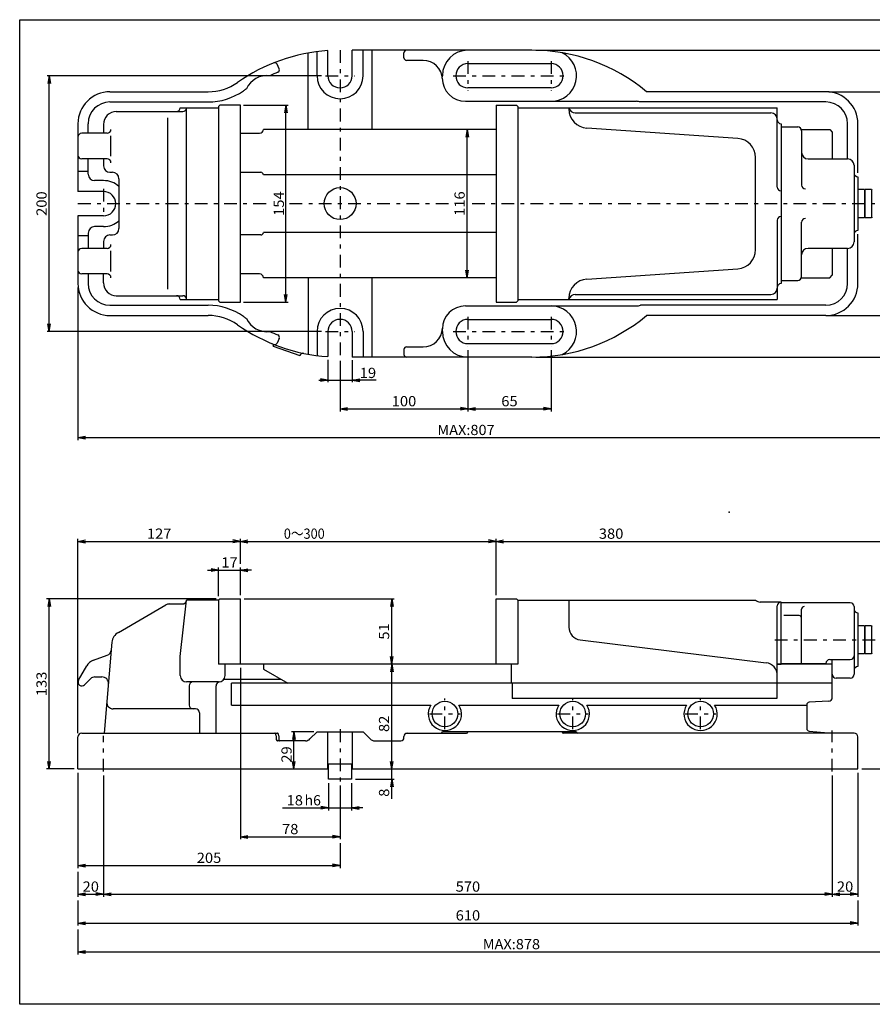
# Model space of a CAD drawing. Extents: x -555 to 555, y -385 to 385.
# Drawn here: x -555 to 112, y -385 to 385 of the extents above; entities that cross this region are included whole.
import ezdxf
from ezdxf.enums import TextEntityAlignment as Align

# ---------------------------------------------------------------- set-up
doc = ezdxf.new("R2010")
doc.units = 0
doc.header["$LTSCALE"] = 2
doc.header["$PDSIZE"] = 1
doc.linetypes.add('CENTER', pattern=[11.428189, 4.968778, -2.484389, 1.490633, -2.484389])
doc.layers.get('0').update_dxf_attribs({"linetype": 'CONTINUOUS'})
doc.layers.add('LAYER0014', color=7, linetype='CONTINUOUS')
doc.layers.add('ZUWAKU', color=7, linetype='CONTINUOUS')
doc.styles.add('DAVECTORFONT', font='txt.shx', dxfattribs={"height": 8, "bigfont": 'bigfont.shx'})

# ---------------------------------------------------------------- blocks, each defined once
blk = doc.blocks.new('_OPEN30')
at = {"color": 0}
for q in [(-1, 0), (-0.97, 0.26), (-0.97, -0.26)]:
    blk.add_line((0, 0), q, dxfattribs=at)
blk = doc.blocks.new('DA_IMAGEDIMGROUP_1')
at = {"layer": 'LAYER0014', "color": 2}
for p, q in [((-408.16, -45.44), (-399.41, -45.44)), ((-399.41, -65.94), (-399.41, -43.44)), ((-399.41, -45.44), (-382.41, -45.44)), ((-382.41, -64.94), (-382.41, -43.44)), ((-373.66, -45.44), (-382.41, -45.44))]:
    blk.add_line(p, q, dxfattribs=at)
at = {"layer": 'LAYER0014', "color": 2, "xscale": 6.117281464870029, "yscale": 4.025550470965561}
for p, rotation in [((-399.41, -45.44), 360), ((-382.41, -45.44), 180)]:
    blk.add_blockref('_OPEN30', p, dxfattribs=dict(at, rotation=rotation))
at = {"layer": 'LAYER0014', "color": 2, "style": 'DAVECTORFONT', "width": 0.908108}
blk.add_text('17', height=8, dxfattribs=at).set_placement((-397.31, -43.44), (-384.51, -43.44), align=Align.FIT)
blk = doc.blocks.new('DA_IMAGEDIMGROUP_2')
at = {"layer": 'LAYER0014', "color": 2}
for p, q in [((-509.41, -172.94), (-509.41, -20.94)), ((-509.41, -22.94), (-382.41, -22.94)), ((-382.41, -40.44), (-382.41, -20.94)), ((-382.41, -22.94), (-182.41, -22.94)), ((-182.41, -64.94), (-182.41, -20.94)), ((-182.41, -22.94), (197.59, -22.94)), ((197.59, -88.44), (197.59, -20.94)), ((197.59, -22.94), (268.59, -22.94)), ((268.59, -221.94), (268.59, -20.94))]:
    blk.add_line(p, q, dxfattribs=at)
at = {"layer": 'LAYER0014', "color": 2, "xscale": 6.117281464870029, "yscale": 4.025550470965561}
for p, rotation in [((-509.41, -22.94), 180), ((-382.41, -22.94), 360), ((-382.41, -22.94), 180), ((-182.41, -22.94), 360), ((-182.41, -22.94), 180), ((197.59, -22.94), 360), ((197.59, -22.94), 180), ((268.59, -22.94), 360)]:
    blk.add_blockref('_OPEN30', p, dxfattribs=dict(at, rotation=rotation))
at = {"layer": 'LAYER0014', "color": 2, "style": 'DAVECTORFONT'}
for s, width, p, p2 in [('127', 0.884211, (-455.51, -20.94), (-436.31, -20.94)), ('0～300', 0.884211, (-348.41, -20.94), (-316.41, -20.94)), ('380', 0.884211, (-102.01, -20.94), (-82.81, -20.94)), ('71', 1.083871, (226.69, -20.94), (239.49, -20.94))]:
    blk.add_text(s, height=8, dxfattribs=dict(at, width=width)).set_placement(p, p2, align=Align.FIT)
blk = doc.blocks.new('DA_IMAGEDIMGROUP_3')
at = {"layer": 'LAYER0014', "color": 2}
for p, q in [((-313.41, -211.94), (-313.41, -233.44)), ((-295.41, -211.94), (-295.41, -233.44)), ((-349.44, -231.44), (-313.41, -231.44)), ((-313.41, -231.44), (-295.41, -231.44)), ((-286.66, -231.44), (-295.41, -231.44))]:
    blk.add_line(p, q, dxfattribs=at)
at = {"layer": 'LAYER0014', "color": 2, "xscale": 6.117281464870029, "yscale": 4.025550470965561}
for p, rotation in [((-313.41, -231.44), 360), ((-295.41, -231.44), 180)]:
    blk.add_blockref('_OPEN30', p, dxfattribs=dict(at, rotation=rotation))
at = {"layer": 'LAYER0014', "color": 2, "style": 'DAVECTORFONT'}
for s, width, p, p2 in [('18', 0.908108, (-346.24, -229.44), (-333.44, -229.44)), ('h6', 0.933333, (-332.19, -229.44), (-319.39, -229.44))]:
    blk.add_text(s, height=8, dxfattribs=dict(at, width=width)).set_placement(p, p2, align=Align.FIT)
blk = doc.blocks.new('DA_IMAGEDIMGROUP_4')
at = {"layer": 'LAYER0014', "color": 2}
for p, q in [((-382.41, -121.94), (-382.41, -255.94)), ((-304.41, -213.94), (-304.41, -255.94)), ((-382.41, -253.94), (-304.41, -253.94))]:
    blk.add_line(p, q, dxfattribs=at)
at = {"layer": 'LAYER0014', "color": 2, "xscale": 6.117281464870029, "yscale": 4.025550470965561}
for p, rotation in [((-382.41, -253.94), 180), ((-304.41, -253.94), 360)]:
    blk.add_blockref('_OPEN30', p, dxfattribs=dict(at, rotation=rotation))
at = {"layer": 'LAYER0014', "color": 2, "style": 'DAVECTORFONT', "width": 0.908108}
blk.add_text('78', height=8, dxfattribs=at).set_placement((-349.81, -251.94), (-337.01, -251.94), align=Align.FIT)
blk = doc.blocks.new('DA_IMAGEDIMGROUP_5')
at = {"layer": 'LAYER0014', "color": 2}
for p, q in [((-509.41, -203.94), (-509.41, -278.44)), ((-304.41, -258.94), (-304.41, -278.44)), ((-509.41, -276.44), (-304.41, -276.44))]:
    blk.add_line(p, q, dxfattribs=at)
at = {"layer": 'LAYER0014', "color": 2, "xscale": 6.117281464870029, "yscale": 4.025550470965561}
for p, rotation in [((-509.41, -276.44), 180), ((-304.41, -276.44), 360)]:
    blk.add_blockref('_OPEN30', p, dxfattribs=dict(at, rotation=rotation))
at = {"layer": 'LAYER0014', "color": 2, "style": 'DAVECTORFONT', "width": 0.884211}
blk.add_text('205', height=8, dxfattribs=at).set_placement((-416.51, -274.44), (-397.31, -274.44), align=Align.FIT)
blk = doc.blocks.new('DA_IMAGEDIMGROUP_6')
at = {"layer": 'LAYER0014', "color": 2}
for p, q in [((-489.41, -205.94), (-489.41, -300.94)), ((80.59, -205.94), (80.59, -300.94)), ((100.59, -203.94), (100.59, -300.94)), ((-509.41, -281.44), (-509.41, -300.94)), ((-509.41, -298.94), (-489.41, -298.94)), ((-489.41, -298.94), (80.59, -298.94)), ((80.59, -298.94), (100.59, -298.94))]:
    blk.add_line(p, q, dxfattribs=at)
at = {"layer": 'LAYER0014', "color": 2, "xscale": 6.117281464870029, "yscale": 4.025550470965561}
for p, rotation in [((-509.41, -298.94), 180), ((-489.41, -298.94), 360), ((-489.41, -298.94), 180), ((80.59, -298.94), 360), ((80.59, -298.94), 180), ((100.59, -298.94), 360)]:
    blk.add_blockref('_OPEN30', p, dxfattribs=dict(at, rotation=rotation))
at = {"layer": 'LAYER0014', "color": 2, "style": 'DAVECTORFONT'}
for s, width, p, p2 in [('20', 0.908108, (-505.81, -296.94), (-493.01, -296.94)), ('570', 0.884211, (-214.01, -296.94), (-194.81, -296.94)), ('20', 0.908108, (84.19, -296.94), (96.99, -296.94))]:
    blk.add_text(s, height=8, dxfattribs=dict(at, width=width)).set_placement(p, p2, align=Align.FIT)
blk = doc.blocks.new('DA_IMAGEDIMGROUP_7')
at = {"layer": 'LAYER0014', "color": 2}
for p, q in [((-509.41, -303.94), (-509.41, -323.44)), ((100.59, -303.94), (100.59, -323.44)), ((-509.41, -321.44), (100.59, -321.44))]:
    blk.add_line(p, q, dxfattribs=at)
at = {"layer": 'LAYER0014', "color": 2, "xscale": 6.117281464870029, "yscale": 4.025550470965561}
for p, rotation in [((-509.41, -321.44), 180), ((100.59, -321.44), 360)]:
    blk.add_blockref('_OPEN30', p, dxfattribs=dict(at, rotation=rotation))
at = {"layer": 'LAYER0014', "color": 2, "style": 'DAVECTORFONT', "width": 0.884211}
blk.add_text('610', height=8, dxfattribs=at).set_placement((-214.01, -319.44), (-194.81, -319.44), align=Align.FIT)
blk = doc.blocks.new('DA_IMAGEDIMGROUP_8')
at = {"layer": 'LAYER0014', "color": 2}
for p, q in [((268.59, -227.94), (268.59, -345.94)), ((-509.41, -326.44), (-509.41, -345.94)), ((-509.41, -343.94), (268.59, -343.94))]:
    blk.add_line(p, q, dxfattribs=at)
at = {"layer": 'LAYER0014', "color": 2, "xscale": 6.117281464870029, "yscale": 4.025550470965561}
for p, rotation in [((-509.41, -343.94), 180), ((268.59, -343.94), 360)]:
    blk.add_blockref('_OPEN30', p, dxfattribs=dict(at, rotation=rotation))
at = {"layer": 'LAYER0014', "color": 2, "style": 'DAVECTORFONT', "width": 0.911628}
blk.add_text('MAX:878', height=8, dxfattribs=at).set_placement((-192.81, -341.94), (-148.01, -341.94), align=Align.FIT)
blk = doc.blocks.new('DA_IMAGEDIMGROUP_9')
at = {"layer": 'LAYER0014', "color": 2}
for p, q in [((-401.41, -67.94), (-533.91, -67.94)), ((-531.91, -200.94), (-531.91, -67.94)), ((-512.41, -200.94), (-533.91, -200.94))]:
    blk.add_line(p, q, dxfattribs=at)
at = {"layer": 'LAYER0014', "color": 2, "xscale": 6.117281464870029, "yscale": 4.025550470965561}
for p, rotation in [((-531.91, -67.94), 90), ((-531.91, -200.94), 270)]:
    blk.add_blockref('_OPEN30', p, dxfattribs=dict(at, rotation=rotation))
at = {"layer": 'LAYER0014', "color": 2, "style": 'DAVECTORFONT', "width": 0.884211}
blk.add_text('133', height=8, rotation=90, dxfattribs=at).set_placement((-533.91, -144.04), (-533.91, -124.84), align=Align.FIT)
blk = doc.blocks.new('DA_IMAGEDIMGROUP_10')
at = {"layer": 'LAYER0014', "color": 2}
for p, q in [((-151.41, 361.16), (239.69, 361.16)), ((238.09, 121.16), (238.09, 361.16)), ((-151.41, 121.16), (239.69, 121.16))]:
    blk.add_line(p, q, dxfattribs=at)
at = {"layer": 'LAYER0014', "color": 2, "xscale": 6.117281464870029, "yscale": 4.025550470965561}
for p, rotation in [((238.09, 361.16), 90), ((238.09, 121.16), 270)]:
    blk.add_blockref('_OPEN30', p, dxfattribs=dict(at, rotation=rotation))
at = {"layer": 'LAYER0014', "color": 2, "style": 'DAVECTORFONT', "width": 0.884211}
blk.add_text('240', height=8, rotation=90, dxfattribs=at).set_placement((236.09, 231.56), (236.09, 250.76), align=Align.FIT)
blk = doc.blocks.new('DA_IMAGEDIMGROUP_11')
at = {"layer": 'LAYER0014', "color": 2}
for p, q in [((202.59, -99.94), (252.19, -99.94)), ((250.59, -200.94), (250.59, -99.94)), ((103.59, -200.94), (252.19, -200.94))]:
    blk.add_line(p, q, dxfattribs=at)
at = {"layer": 'LAYER0014', "color": 2, "xscale": 6.117281464870029, "yscale": 4.025550470965561}
for p, rotation in [((250.59, -99.94), 90), ((250.59, -200.94), 270)]:
    blk.add_blockref('_OPEN30', p, dxfattribs=dict(at, rotation=rotation))
at = {"layer": 'LAYER0014', "color": 2, "style": 'DAVECTORFONT', "width": 0.988235}
blk.add_text('101', height=8, rotation=90, dxfattribs=at).set_placement((248.59, -160.04), (248.59, -140.84), align=Align.FIT)
blk = doc.blocks.new('DA_IMAGEDIMGROUP_13')
at = {"layer": 'LAYER0014', "color": 2}
for p, q in [((-318.91, 341.16), (-533.51, 341.16)), ((-531.91, 141.16), (-531.91, 341.16)), ((-318.91, 141.16), (-533.51, 141.16))]:
    blk.add_line(p, q, dxfattribs=at)
at = {"layer": 'LAYER0014', "color": 2, "xscale": 6.117281464870029, "yscale": 4.025550470965561}
for p, rotation in [((-531.91, 341.16), 90), ((-531.91, 141.16), 270)]:
    blk.add_blockref('_OPEN30', p, dxfattribs=dict(at, rotation=rotation))
at = {"layer": 'LAYER0014', "color": 2, "style": 'DAVECTORFONT', "width": 0.884211}
blk.add_text('200', height=8, rotation=90, dxfattribs=at).set_placement((-533.91, 231.56), (-533.91, 250.76), align=Align.FIT)
blk = doc.blocks.new('DA_IMAGEDIMGROUP_14')
at = {"layer": 'LAYER0014', "color": 2}
blk.add_line((-204.91, 183.16), (-204.91, 299.16), dxfattribs=at)
at = {"layer": 'LAYER0014', "color": 2, "xscale": 6.117281464870029, "yscale": 4.025550470965561}
for p, rotation in [((-204.91, 299.16), 90), ((-204.91, 183.16), 270)]:
    blk.add_blockref('_OPEN30', p, dxfattribs=dict(at, rotation=rotation))
at = {"layer": 'LAYER0014', "color": 2, "style": 'DAVECTORFONT', "width": 0.884211}
blk.add_text('116', height=8, rotation=90, dxfattribs=at).set_placement((-206.91, 231.56), (-206.91, 250.76), align=Align.FIT)
blk = doc.blocks.new('DA_IMAGEDIMGROUP_15')
at = {"layer": 'LAYER0014', "color": 2}
for p, q in [((-204.41, 126.66), (-204.41, 78.66)), ((-139.41, 126.66), (-139.41, 78.66)), ((-304.41, 118.16), (-304.41, 78.66)), ((-304.41, 80.66), (-204.41, 80.66)), ((-204.41, 80.66), (-139.41, 80.66))]:
    blk.add_line(p, q, dxfattribs=at)
at = {"layer": 'LAYER0014', "color": 2, "xscale": 6.117281464870029, "yscale": 4.025550470965561}
for p, rotation in [((-304.41, 80.66), 180), ((-204.41, 80.66), 360), ((-204.41, 80.66), 180), ((-139.41, 80.66), 360)]:
    blk.add_blockref('_OPEN30', p, dxfattribs=dict(at, rotation=rotation))
at = {"layer": 'LAYER0014', "color": 2, "style": 'DAVECTORFONT'}
for s, width, p, p2 in [('100', 0.884211, (-264.01, 82.66), (-244.81, 82.66)), ('65', 0.908108, (-178.31, 82.66), (-165.51, 82.66))]:
    blk.add_text(s, height=8, dxfattribs=dict(at, width=width)).set_placement(p, p2, align=Align.FIT)
blk = doc.blocks.new('DA_IMAGEDIMGROUP_16')
at = {"layer": 'LAYER0014', "color": 2}
for p, q in [((197.59, 229.66), (197.59, 56.16)), ((-509.41, 175.66), (-509.41, 56.16)), ((-509.41, 58.16), (197.59, 58.16))]:
    blk.add_line(p, q, dxfattribs=at)
at = {"layer": 'LAYER0014', "color": 2, "xscale": 6.117281464870029, "yscale": 4.025550470965561}
for p, rotation in [((-509.41, 58.16), 180), ((197.59, 58.16), 360)]:
    blk.add_blockref('_OPEN30', p, dxfattribs=dict(at, rotation=rotation))
at = {"layer": 'LAYER0014', "color": 2, "style": 'DAVECTORFONT', "width": 0.911628}
blk.add_text('MAX:807', height=8, dxfattribs=at).set_placement((-228.31, 60.16), (-183.51, 60.16), align=Align.FIT)
blk = doc.blocks.new('DA_IMAGEDIMGROUP_17')
at = {"layer": 'LAYER0014', "color": 2}
for p, q in [((-379.41, -67.94), (-262.01, -67.94)), ((-264.01, -118.94), (-264.01, -67.94)), ((-264.01, -200.94), (-264.01, -118.94)), ((-264.01, -208.94), (-264.01, -200.94)), ((-292.41, -208.94), (-262.01, -208.94)), ((-264.01, -224.33), (-264.01, -208.94))]:
    blk.add_line(p, q, dxfattribs=at)
at = {"layer": 'LAYER0014', "color": 2, "xscale": 6.117281464870029, "yscale": 4.025550470965561}
for p, rotation in [((-264.01, -67.94), 90), ((-264.01, -118.94), 270), ((-264.01, -118.94), 90), ((-264.01, -200.94), 270), ((-264.01, -208.94), 90)]:
    blk.add_blockref('_OPEN30', p, dxfattribs=dict(at, rotation=rotation))
at = {"layer": 'LAYER0014', "color": 2, "style": 'DAVECTORFONT'}
for s, width, p, p2 in [('51', 1.083871, (-266.01, -99.84), (-266.01, -87.04)), ('82', 0.908108, (-266.01, -172.05), (-266.01, -159.25)), ('8', 0.988235, (-266.01, -222.73), (-266.01, -216.33))]:
    blk.add_text(s, height=8, rotation=90, dxfattribs=dict(at, width=width)).set_placement(p, p2, align=Align.FIT)
blk = doc.blocks.new('DA_IMAGEDIMGROUP_18')
at = {"layer": 'LAYER0014', "color": 2}
for p, q in [((-380.01, 318.16), (-345.12, 318.16)), ((-346.72, 164.16), (-346.72, 318.16)), ((-380.01, 164.16), (-345.12, 164.16))]:
    blk.add_line(p, q, dxfattribs=at)
at = {"layer": 'LAYER0014', "color": 2, "xscale": 6.117281464870029, "yscale": 4.025550470965561}
for p, rotation in [((-346.72, 318.16), 90), ((-346.72, 164.16), 270)]:
    blk.add_blockref('_OPEN30', p, dxfattribs=dict(at, rotation=rotation))
at = {"layer": 'LAYER0014', "color": 2, "style": 'DAVECTORFONT', "width": 0.868966}
blk.add_text('154', height=8, rotation=90, dxfattribs=at).set_placement((-348.32, 231.56), (-348.32, 250.76), align=Align.FIT)
blk = doc.blocks.new('DA_IMAGEDIMGROUP_19')
at = {"layer": 'LAYER0014', "color": 2}
for p, q in [((77.99, 328.66), (221.69, 328.66)), ((220.09, 153.66), (220.09, 328.66)), ((77.99, 153.66), (221.69, 153.66))]:
    blk.add_line(p, q, dxfattribs=at)
at = {"layer": 'LAYER0014', "color": 2, "xscale": 6.117281464870029, "yscale": 4.025550470965561}
for p, rotation in [((220.09, 328.66), 90), ((220.09, 153.66), 270)]:
    blk.add_blockref('_OPEN30', p, dxfattribs=dict(at, rotation=rotation))
at = {"layer": 'LAYER0014', "color": 2, "style": 'DAVECTORFONT', "width": 0.884211}
blk.add_text('175', height=8, rotation=90, dxfattribs=at).set_placement((218.49, 231.56), (218.49, 250.76), align=Align.FIT)
blk = doc.blocks.new('DA_IMAGEDIMGROUP_20')
at = {"layer": 'LAYER0014', "color": 2}
for p, q in [((-313.91, 119.08), (-313.91, 101.56)), ((-294.91, 118.76), (-294.91, 101.56)), ((-320.91, 103.16), (-313.91, 103.16)), ((-313.91, 103.16), (-294.91, 103.16)), ((-276.2, 103.16), (-294.91, 103.16))]:
    blk.add_line(p, q, dxfattribs=at)
at = {"layer": 'LAYER0014', "color": 2, "xscale": 6.117281464870029, "yscale": 4.025550470965561}
for p, rotation in [((-313.91, 103.16), 360), ((-294.91, 103.16), 180)]:
    blk.add_blockref('_OPEN30', p, dxfattribs=dict(at, rotation=rotation))
at = {"layer": 'LAYER0014', "color": 2, "style": 'DAVECTORFONT', "width": 0.933333}
blk.add_text('19', height=8, dxfattribs=at).set_placement((-289, 104.76), (-276.2, 104.76), align=Align.FIT)
blk = doc.blocks.new('DA_IMAGEDIMGROUP_25')
at = {"layer": 'LAYER0014', "color": 2}
for p, q in [((-324.81, -171.94), (-342.27, -171.94)), ((-340.67, -200.94), (-340.67, -171.94))]:
    blk.add_line(p, q, dxfattribs=at)
at = {"layer": 'LAYER0014', "color": 2, "xscale": 6.117281464870029, "yscale": 4.025550470965561}
for p, rotation in [((-340.67, -171.94), 90), ((-340.67, -200.94), 270)]:
    blk.add_blockref('_OPEN30', p, dxfattribs=dict(at, rotation=rotation))
at = {"layer": 'LAYER0014', "color": 2, "style": 'DAVECTORFONT', "width": 0.933333}
blk.add_text('29', height=8, rotation=90, dxfattribs=at).set_placement((-342.27, -196.04), (-342.27, -183.24), align=Align.FIT)
blk = doc.blocks.new('GROUP_5')
at = {"layer": 'ZUWAKU', "color": 3}
for p, q in [((-555, 385), (555, 385)), ((-555, -385), (-555, 385)), ((555, -385), (-555, -385))]:
    blk.add_line(p, q, dxfattribs=at)

msp = doc.modelspace()

# ---------------------------------------------------------------- linework, layer by layer
at = {"color": 3}
for p, q in [((-329.41, 299.16), (-329.41, 358.91)), ((-322.41, 341.16), (-322.41, 360)), ((-313.91, 341.16), (-313.91, 360.84)), ((-294.91, 341.16), (-294.91, 361.16)), ((-154.41, 361.16), (-294.91, 361.16)), ((-286.41, 341.16), (-286.41, 361.16)), ((-279.41, 299.16), (-279.41, 361.16)), ((-254.41, 355.16), (-254.41, 359.16)), ((-351.98, 346.55), (-353.63, 350.2)), ((-239.41, 353.16), (-252.41, 353.16)), ((-204.41, 350.66), (-139.41, 350.66)), ((-224.43, 339.16), (-224.41, 341.16)), ((-139.41, 331.66), (-204.41, 331.66)), ((-484.41, 328.66), (-407.58, 328.66)), ((75.59, 328.66), (-64.72, 328.66)), ((-484.41, 320.66), (-407.58, 320.66)), ((-429.41, 316.16), (-399.41, 316.16)), ((-424.41, 166.16), (-424.41, 316.16)), ((-399.41, 317.16), (-398.41, 318.16)), ((-399.41, 317.16), (-399.41, 165.16)), ((-382.41, 318.16), (-398.41, 318.16)), ((-382.41, 164.16), (-382.41, 318.16)), ((-206.43, 321.16), (-72.53, 321.16)), ((-182.41, 318.16), (-182.41, 164.16)), ((-182.41, 318.16), (-166.41, 318.16)), ((-165.41, 317.16), (-166.41, 318.16)), ((-165.41, 317.16), (-165.41, 165.16)), ((-165.41, 316.16), (37.59, 316.16)), ((-125.41, 316.16), (-125.41, 315.28)), ((75.59, 320.66), (-69.41, 320.66)), ((37.59, 254.16), (37.59, 316.16)), ((-479.41, 313.16), (-427.41, 313.16)), ((-439.41, 308.16), (-439.41, 174.16)), ((-125.41, 315.17), (-125.41, 315.28)), ((-120.51, 312.16), (32.59, 312.16)), ((-509.41, 303.66), (-509.41, 250.66)), ((-501.41, 296.16), (-501.41, 303.66)), ((-489.41, 303.16), (-489.41, 296.16)), ((40.59, 303.66), (40.59, 178.66)), ((40.59, 301.16), (53.59, 301.16)), ((92.59, 276.16), (92.59, 303.66)), ((100.59, 265.16), (100.59, 303.66)), ((-486.59, 296.16), (-506.41, 296.16)), ((-483.59, 278.16), (-483.59, 294.16)), ((-382.41, 296.16), (-367.41, 296.16)), ((-182.41, 299.16), (-364.41, 299.16)), ((6.61, 292.12), (-111.44, 300.2)), ((56.59, 299.16), (78.59, 299.16)), ((56.59, 298.16), (56.59, 255.72)), ((78.59, 299.16), (80.59, 297.16)), ((80.59, 297.16), (80.59, 276.16)), ((-486.59, 276.16), (-506.41, 276.16)), ((-501.41, 264.16), (-501.41, 276.16)), ((-489.41, 276.16), (-489.41, 270.66)), ((20.59, 205.17), (20.59, 277.15)), ((61.59, 276.16), (92.59, 276.16)), ((97.59, 271.16), (97.59, 211.16)), ((-501.41, 266.16), (-509.41, 266.16)), ((-484.41, 265.66), (-482.41, 265.66)), ((-382.41, 265.66), (-366.31, 265.66)), ((-182.41, 263.76), (-364.41, 263.76)), ((100.59, 262.16), (100.59, 220.16)), ((-489.41, 259.16), (-496.41, 259.16)), ((-477.41, 260.66), (-477.41, 221.66)), ((-489.41, 250.66), (-509.41, 250.66)), ((105.79, 252.16), (100.59, 252.16)), ((105.79, 252.16), (105.79, 230.16)), ((106.39, 230.16), (106.39, 252.16)), ((111.29, 252.16), (106.39, 252.16)), ((111.29, 252.16), (111.29, 230.16)), ((-489.41, 231.66), (-509.41, 231.66)), ((-509.41, 231.66), (-509.41, 178.66)), ((37.59, 228.16), (37.59, 166.16)), ((56.59, 184.16), (56.59, 226.6)), ((105.79, 230.16), (100.59, 230.16)), ((111.29, 230.16), (106.39, 230.16)), ((-509.41, 216.16), (-501.41, 216.16)), ((-501.41, 218.16), (-501.41, 206.16)), ((-489.41, 223.16), (-496.41, 223.16)), ((-484.41, 216.66), (-482.41, 216.66)), ((-366.31, 216.66), (-382.41, 216.66)), ((-182.41, 218.56), (-364.41, 218.56)), ((100.59, 178.66), (100.59, 217.16)), ((-489.41, 211.66), (-489.41, 206.16)), ((-486.59, 206.16), (-506.41, 206.16)), ((-483.59, 188.16), (-483.59, 204.16)), ((92.59, 206.16), (61.59, 206.16)), ((80.59, 206.16), (80.59, 185.16)), ((92.59, 178.66), (92.59, 206.16)), ((-486.59, 186.16), (-506.41, 186.16)), ((-501.41, 186.16), (-501.41, 178.66)), ((-489.41, 179.16), (-489.41, 186.16)), ((-367.41, 186.16), (-382.41, 186.16)), ((-111.44, 182.12), (6.61, 190.2)), ((78.59, 183.16), (80.59, 185.16)), ((-182.41, 183.16), (-364.41, 183.16)), ((-329.41, 183.16), (-329.41, 123.41)), ((-279.41, 121.16), (-279.41, 183.16)), ((40.59, 181.16), (53.59, 181.16)), ((56.59, 183.16), (78.59, 183.16)), ((-120.51, 170.16), (32.59, 170.16)), ((-479.41, 169.16), (-427.41, 169.16)), ((-429.41, 166.16), (-399.41, 166.16)), ((-399.41, 165.16), (-398.41, 164.16)), ((-398.41, 164.16), (-382.41, 164.16)), ((-182.41, 164.16), (-166.41, 164.16)), ((-165.41, 165.16), (-166.41, 164.16)), ((-165.41, 166.16), (37.59, 166.16)), ((-125.41, 167.15), (-125.41, 166.16)), ((-125.41, 166.16), (-125.41, 167.04)), ((-484.41, 161.66), (-407.58, 161.66)), ((-206.41, 161.16), (-72.53, 161.16)), ((75.59, 161.66), (-69.41, 161.66)), ((-484.41, 153.66), (-407.58, 153.66)), ((-204.41, 150.66), (-139.41, 150.66)), ((75.59, 153.66), (-64.72, 153.66)), ((-322.41, 141.16), (-322.41, 122.32)), ((-313.91, 141.16), (-313.91, 121.48)), ((-294.91, 141.16), (-294.91, 121.16)), ((-286.41, 141.16), (-286.41, 121.16)), ((-224.41, 141.16), (-224.41, 143.16)), ((-351.98, 135.77), (-353.63, 132.12)), ((-204.41, 131.66), (-139.41, 131.66)), ((-356.64, 129.81), (-335.97, 122.28)), ((-254.41, 127.16), (-254.41, 123.16)), ((-252.41, 129.16), (-239.4, 129.16)), ((-154.41, 121.16), (-294.91, 121.16)), ((-429.41, -112.94), (-424.41, -68.94)), ((-399.41, -68.94), (-424.41, -68.94)), ((-399.41, -68.94), (-398.41, -67.94)), ((-399.41, -68.94), (-399.41, -118.94)), ((-398.41, -67.94), (-382.41, -67.94)), ((-382.41, -118.94), (-382.41, -67.94)), ((-182.41, -118.94), (-182.41, -67.94)), ((-182.41, -67.94), (-166.41, -67.94)), ((-166.41, -67.94), (-165.41, -68.94)), ((-165.41, -68.94), (20.59, -68.94)), ((-165.41, -68.94), (-165.41, -118.94)), ((-125.41, -68.94), (-125.41, -90.09)), ((-477.84, -94.13), (-440.57, -72.61)), ((-438.07, -71.94), (-427.77, -71.94)), ((40.59, -70.44), (24.16, -70.44)), ((37.59, -133.94), (37.59, -73.44)), ((40.59, -118.94), (40.59, -70.44)), ((94.59, -70.94), (40.59, -70.94)), ((56.59, -118.44), (56.59, -75.94)), ((97.59, -73.94), (97.59, -126.94)), ((54.59, -80.94), (42.59, -80.94)), ((100.59, -78.94), (100.59, -120.94)), ((105.79, -88.94), (100.59, -88.94)), ((105.79, -88.94), (105.79, -110.94)), ((106.39, -110.94), (106.39, -88.94)), ((111.29, -88.94), (106.39, -88.94)), ((111.29, -88.94), (111.29, -110.94)), ((-116.63, -100.02), (28.81, -117.86)), ((-482.8, -101.92), (-489.02, -172.94)), ((-497.37, -115.96), (-486.59, -112.03)), ((-429.41, -127.94), (-429.41, -112.94)), ((78.59, -115.44), (94.59, -115.44)), ((80.59, -126.94), (80.59, -115.44)), ((105.79, -110.94), (100.59, -110.94)), ((111.29, -110.94), (106.39, -110.94)), ((-509.01, -131.44), (-502.61, -120.35)), ((-165.41, -118.94), (-399.41, -118.94)), ((-394.41, -127.94), (-394.41, -118.94)), ((-364.41, -118.94), (-364.41, -122.94)), ((-364.41, -122.94), (-345.36, -133.94)), ((-170.41, -133.94), (-170.41, -118.94)), ((37.59, -118.94), (40.59, -118.94)), ((80.59, -118.94), (37.59, -118.94)), ((40.59, -118.44), (75.59, -118.44)), ((80.59, -145.05), (80.59, -118.44)), ((-504.29, -135.06), (-499.63, -130.41)), ((-496.1, -128.94), (-490.62, -128.94)), ((94.59, -129.94), (83.59, -129.94)), ((-399.41, -132.94), (-424.41, -132.94)), ((-422.41, -135.94), (-422.41, -150.94)), ((-401.41, -172.94), (-401.41, -135.88)), ((-350.55, -130.94), (-394.51, -130.94)), ((80.59, -133.94), (-389.41, -133.94)), ((-389.41, -150.94), (-389.41, -133.94)), ((-169.91, -133.94), (-169.91, -145.94)), ((37.09, -133.94), (37.09, -145.94)), ((37.09, -145.94), (-169.91, -145.94)), ((-417.41, -153.94), (-481.9, -153.94)), ((-389.41, -150.94), (-233.37, -150.94)), ((-211.46, -150.94), (-133.37, -150.94)), ((-111.46, -150.94), (-33.37, -150.94)), ((-11.46, -150.94), (60.59, -150.94)), ((60.59, -150.84), (60.59, -169.36)), ((77.75, -148.04), (62.48, -148.84)), ((-414.41, -156.94), (-414.41, -172.94)), ((-509.41, -200.94), (-509.41, -175.94)), ((-506.41, -172.94), (-353.42, -172.94)), ((-354.41, -174.94), (-354.41, -176.94)), ((-352.42, -174.94), (-352.42, -176.94)), ((-322.41, -171.94), (-327.95, -177.48)), ((-322.41, -171.94), (-286.41, -171.94)), ((-322.41, -171.94), (-286.41, -171.94)), ((-313.91, -200.94), (-313.91, -171.94)), ((-294.91, -171.94), (-294.91, -200.94)), ((-286.41, -171.94), (-280.88, -177.48)), ((-254.41, -176.44), (-254.41, -175.44)), ((-252.41, -172.94), (-205.41, -172.94)), ((-119.41, -171.94), (-224.4, -171.94)), ((97.59, -172.94), (-129.62, -172.94)), ((62.41, -171.35), (80.59, -172.94)), ((100.59, -200.94), (100.59, -175.94)), ((-331.48, -178.94), (-353.41, -178.94)), ((-277.34, -178.94), (-256.91, -178.94)), ((-313.41, -196.94), (-295.41, -196.94)), ((-313.41, -208.94), (-313.41, -196.94)), ((-295.41, -196.94), (-295.41, -208.94)), ((-509.41, -200.94), (-313.41, -200.94)), ((-295.41, -200.94), (100.59, -200.94)), ((-295.41, -208.94), (-313.41, -208.94))]:
    msp.add_line(p, q, dxfattribs=at)
at = {"color": 2, "linetype": 'CENTER'}
for p, q in [((-304.41, 361.16), (-304.41, 121.16)), ((-204.41, 352.66), (-204.41, 329.66)), ((-139.41, 352.66), (-139.41, 329.66)), ((-315.91, 341.16), (-292.91, 341.16)), ((-215.91, 341.16), (-127.91, 341.16)), ((-489.41, 252.66), (-489.41, 229.66)), ((-509.41, 241.16), (-360.37, 241.16)), ((-343.87, 241.16), (-218.55, 241.16)), ((-201.1, 241.16), (197.59, 241.16)), ((-204.41, 152.66), (-204.41, 129.66)), ((-139.41, 152.66), (-139.41, 129.66)), ((-315.91, 141.16), (-292.91, 141.16)), ((-215.91, 141.16), (-127.91, 141.16)), ((35.59, -99.94), (199.59, -99.94)), ((-222.41, -169.94), (-222.41, -145.94)), ((-122.41, -169.94), (-122.41, -145.94)), ((-22.41, -169.94), (-22.41, -145.94)), ((-234.41, -157.94), (-210.41, -157.94)), ((-134.41, -157.94), (-110.41, -157.94)), ((-34.41, -157.94), (-10.41, -157.94)), ((-489.41, -202.94), (-489.41, -174.94)), ((-304.41, -169.94), (-304.41, -210.94)), ((80.59, -202.94), (80.59, -170.94))]:
    msp.add_line(p, q, dxfattribs=at)
at = {"color": 3}
for centre, radius in [((-304.41, 241.16), 12.5), ((-222.41, -157.94), 10), ((-122.41, -157.94), 10), ((-22.41, -157.94), 10)]:
    msp.add_circle(centre, radius, dxfattribs=at)
for centre, radius, start, end in [((-304.41, 221.16), 140, 93.89092, 124.97078), ((-252.41, 359.16), 2, 90, 180), ((-252.41, 355.16), 2, 180, 270), ((-204.41, 341.16), 20, 90, 180), ((-154.41, 221.16), 140, 50.16185, 90), ((-139.41, 341.16), 20, 270, 63.91837), ((-355.45, 349.37), 2, 24.29433, 111.70746), ((-353.81, 345.72), 2, 291.63019, 24.29433), ((-239.41, 338.16), 15, 1.7365, 90), ((-204.41, 341.16), 9.5, 90, 270), ((-139.41, 341.16), 9.5, 270, 90), ((-361.41, 323.32), 18, 83.30062, 155.01577), ((-304.41, 221.16), 132, 111.63019, 114.57664), ((-304.41, 341.16), 18, 180, 360), ((-304.41, 341.16), 9.5, 180, 360), ((-206.43, 339.16), 18, 180, 270), ((-407.58, 368.66), 40, 270, 304.97078), ((-484.41, 303.66), 25, 90, 180), ((-407.58, 368.66), 48, 270, 304.97078), ((-304.41, 221.16), 132, 123.73975, 124.97078), ((75.59, 303.66), 25, 0, 90), ((-484.41, 303.66), 17, 90, 180), ((-432.41, 316.16), 3, 270, 360), ((-427.41, 316.16), 3, 270, 360), ((-120.51, 317.16), 5, 191.53696, 270), ((-72.53, 311.16), 10, 71.80513, 90), ((75.59, 303.66), 17, 0, 90), ((-479.41, 303.16), 10, 90, 180), ((-110.41, 315.17), 15, 180, 266.08175), ((32.59, 307.16), 5, 0, 90), ((40.59, 306.66), 3, 180, 270), ((53.59, 298.16), 3, 0, 90), ((-506.41, 293.16), 3, 90, 180), ((-486.59, 299.16), 3, 270, 360), ((-367.41, 299.16), 3, 270, 360), ((5.59, 277.15), 15, 0, 86.08175), ((-506.41, 279.16), 3, 180, 270), ((61.59, 281.16), 5, 180, 270), ((-484.41, 270.66), 5, 180, 270), ((-486.59, 273.16), 3, 0, 90), ((92.59, 271.16), 5, 0, 90), ((-496.41, 264.16), 5, 180, 270), ((-482.41, 260.66), 5, 0, 90), ((-366.31, 263.76), 1.9, 0, 90), ((100.59, 265.16), 3, 180, 270), ((-489.41, 241.16), 18, 48.18969, 90), ((40.59, 254.16), 3, 180, 270), ((59.59, 255.72), 3, 180, 270), ((-489.41, 241.16), 9.5, 270, 90), ((106.09, 252.16), 0.3, 180, 360), ((111.59, 252.16), 0.3, 180, 360), ((40.59, 228.16), 3, 90, 180), ((-489.41, 241.16), 18, 270, 311.81031), ((59.59, 226.6), 3, 90, 180), ((106.09, 230.16), 0.3, 0, 180), ((111.59, 230.16), 0.3, 0, 180), ((-496.41, 218.16), 5, 90, 180), ((-484.41, 211.66), 5, 90, 180), ((-482.41, 221.66), 5, 270, 360), ((-366.31, 218.56), 1.9, 270, 360), ((100.59, 217.16), 3, 90, 180), ((-486.59, 209.16), 3, 270, 360), ((92.59, 211.16), 5, 270, 360), ((-506.41, 203.16), 3, 90, 180), ((5.59, 205.17), 15, 273.91825, 360), ((61.59, 201.16), 5, 90, 180), ((-506.41, 189.16), 3, 180, 270), ((-486.59, 183.16), 3, 0, 90), ((-367.41, 183.16), 3, 0, 90), ((-484.41, 178.66), 25, 180, 270), ((-484.41, 178.66), 17, 180, 270), ((-479.41, 179.16), 10, 180, 270), ((-110.41, 167.15), 15, 93.91825, 180), ((40.59, 175.66), 3, 90, 180), ((53.59, 184.16), 3, 270, 360), ((75.59, 178.66), 17, 270, 360), ((75.59, 178.66), 25, 270, 360), ((-120.51, 165.16), 5, 90, 168.46304), ((32.59, 175.16), 5, 270, 360), ((-432.41, 166.16), 3, 0, 90), ((-427.41, 166.16), 3, 0, 90), ((-407.58, 113.66), 48, 55.02922, 90), ((-304.41, 141.16), 18, 0, 180), ((-206.41, 143.16), 18, 90, 180), ((-139.41, 141.16), 20, 296.08163, 90), ((-72.53, 171.16), 10, 270, 288.19487), ((-407.58, 113.66), 40, 55.02922, 90), ((-304.41, 261.16), 140, 235.02922, 266.10908), ((-304.41, 261.16), 132, 235.02922, 236.26025), ((-361.41, 158.99), 18, 204.98423, 276.69938), ((-304.41, 141.16), 9.5, 0, 180), ((-204.41, 141.16), 9.5, 90, 270), ((-154.41, 261.16), 140, 270, 309.83815), ((-139.41, 141.16), 9.5, 270, 90), ((-304.41, 261.16), 132, 245.42336, 248.36981), ((-239.4, 144.16), 15, 270, 358.2635), ((-204.41, 141.16), 20, 180, 270), ((-357.96, 130.29), 1.4, 340, 67.74536), ((-355.45, 132.95), 2, 248.29254, 335.70567), ((-353.81, 136.59), 2, 335.70567, 68.36981), ((-333.35, 121.33), 2.79, 78.30804, 160), ((-252.41, 127.16), 2, 90, 180), ((-252.41, 123.16), 2, 180, 270), ((-427.77, -68.56), 3.38, 270, 353.51693), ((24.16, -65.44), 5, 224.427, 270), ((-438.07, -76.94), 5, 90, 120), ((40.59, -73.44), 3, 90, 180), ((58.59, -75.94), 2, 90, 180), ((94.59, -73.94), 3, 0, 90), ((100.59, -75.94), 3, 180, 270), ((54.59, -82.94), 2, 0, 90), ((-115.41, -90.09), 10, 180, 263.00481), ((106.09, -88.94), 0.3, 180, 360), ((111.59, -88.94), 0.3, 180, 360), ((-472.84, -102.79), 10, 120, 175), ((-488.3, -107.33), 5, 290, 355), ((78.59, -118.44), 3, 90, 180), ((94.59, -112.44), 3, 270, 360), ((106.09, -110.94), 0.3, 0, 180), ((111.59, -110.94), 0.3, 0, 180), ((-493.95, -125.35), 10, 110, 150), ((27.59, -127.79), 10, 0, 83.00481), ((100.59, -123.94), 3, 90, 180), ((-496.1, -133.94), 5, 90, 135), ((-490.62, -133.94), 5, 355, 90), ((-424.41, -127.94), 5, 180, 270), ((-399.41, -127.94), 5, 270, 360), ((83.59, -126.94), 3, 180, 270), ((94.59, -126.94), 3, 270, 360), ((-506.41, -132.94), 3, 150, 315), ((-419.41, -135.94), 3, 90, 180), ((-398.41, -135.88), 3, 97.18076, 180), ((-394.51, -132.94), 2, 90, 134.41531), ((77.59, -145.05), 3, 273, 360), ((-481.9, -148.94), 5, 175, 270), ((-419.41, -150.94), 3, 180, 270), ((-417.41, -156.94), 3, 0, 90), ((-222.41, -157.94), 13, 147.42103, 32.57897), ((-122.41, -157.94), 13, 147.42103, 32.57897), ((-22.41, -157.94), 13, 147.42103, 32.57897), ((62.59, -150.84), 2, 93, 180), ((62.59, -169.36), 2, 180, 265), ((-506.41, -175.94), 3, 90, 180), ((-355.41, -173.55), 0.61, 31.36698, 90), ((-357.69, -174.94), 3.28, 0, 31.36698), ((-351.13, -176.94), 3.28, 180, 211.36698), ((-353.42, -173.55), 0.61, 31.36698, 90), ((-355.7, -174.94), 3.28, 0, 31.36698), ((-349.13, -176.94), 3.28, 180, 211.36698), ((-256.91, -176.44), 2.5, 270, 360), ((-251.91, -175.44), 2.5, 90, 180), ((-225.4, -171.94), 1, 270, 360), ((-205.41, -171.94), 1, 270, 360), ((-129.62, -171.94), 1, 180, 270), ((-118.41, -171.94), 1, 180, 270), ((97.59, -175.94), 3, 0, 90), ((-353.41, -178.33), 0.61, 211.36698, 270), ((-351.42, -178.33), 0.61, 211.36698, 270), ((-331.48, -173.94), 5, 270, 315), ((-277.34, -173.94), 5, 225, 270)]:
    msp.add_arc(centre, radius, start, end, dxfattribs=at)
at = {"layer": 'LAYER0014', "color": 5, "linetype": 'CONTINUOUS'}
msp.add_point((0, 0), dxfattribs=at)

# ---------------------------------------------------------------- block references
at = {"layer": 'LAYER0014', "linetype": 'CONTINUOUS'}
for name in ['DA_IMAGEDIMGROUP_10', 'DA_IMAGEDIMGROUP_13', 'DA_IMAGEDIMGROUP_19', 'DA_IMAGEDIMGROUP_18', 'DA_IMAGEDIMGROUP_14', 'DA_IMAGEDIMGROUP_16', 'DA_IMAGEDIMGROUP_15', 'DA_IMAGEDIMGROUP_20', 'DA_IMAGEDIMGROUP_2', 'DA_IMAGEDIMGROUP_1', 'DA_IMAGEDIMGROUP_9', 'DA_IMAGEDIMGROUP_17', 'DA_IMAGEDIMGROUP_11', 'DA_IMAGEDIMGROUP_4', 'DA_IMAGEDIMGROUP_25', 'DA_IMAGEDIMGROUP_5', 'DA_IMAGEDIMGROUP_6', 'DA_IMAGEDIMGROUP_3', 'DA_IMAGEDIMGROUP_8', 'DA_IMAGEDIMGROUP_7']:
    msp.add_blockref(name, (0, 0), dxfattribs=at)
at = {"layer": 'ZUWAKU', "linetype": 'CONTINUOUS'}
msp.add_blockref('GROUP_5', (0, 0), dxfattribs=at)

doc.saveas('drawing.dxf')
